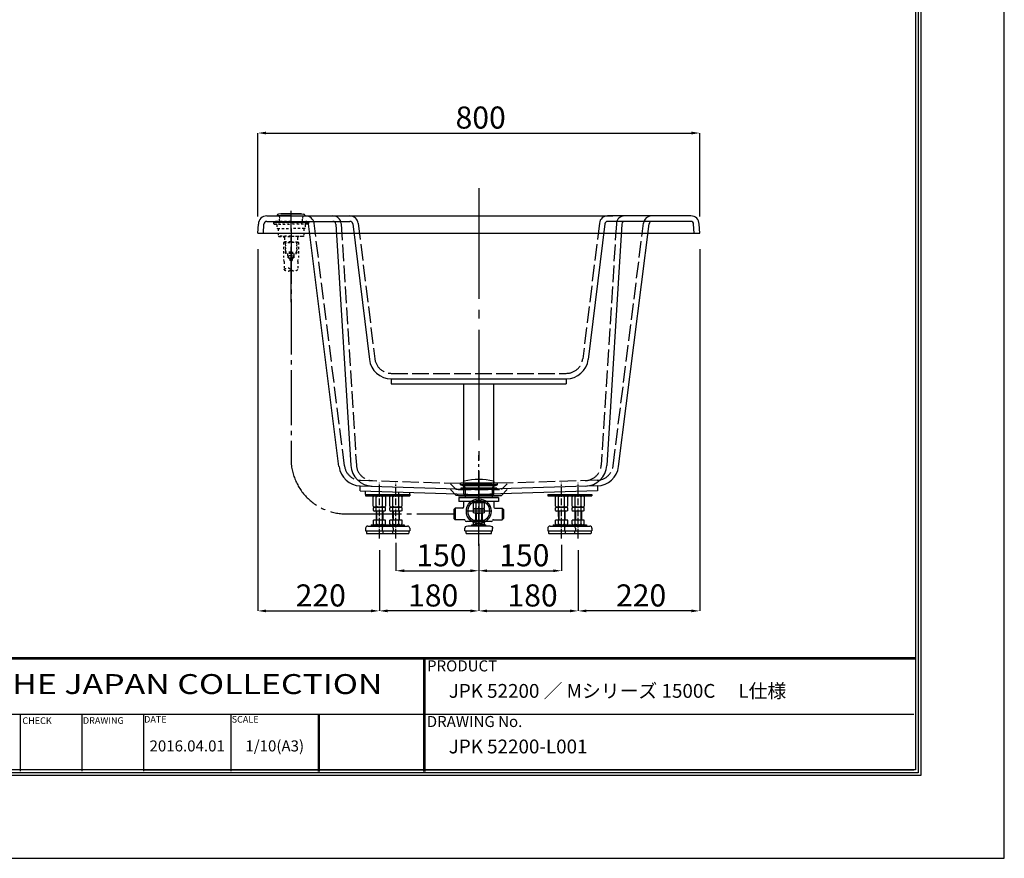
# Model space of a CAD drawing. Extents: x 0 to 4200, y 0 to 3036.
# Drawn here: x 2417 to 4200, y 0 to 1518 of the extents above; entities that cross this region are included whole.
import ezdxf
from ezdxf.enums import TextEntityAlignment as Align

# ---------------------------------------------------------------- set-up
doc = ezdxf.new("R2010")
doc.units = 0
doc.header["$MEASUREMENT"] = 0
for name, pattern in [('CENTER', [2, 1.25, -0.25, 0.25, -0.25]), ('DASHDOT', [25.6, 20, -2, 1.6, -2]), ('DASHED', [3.8, 3, -0.8]), ('DOT', [2, 1, -1])]:
    doc.linetypes.add(name, pattern=pattern)
doc.layers.get('0').update_dxf_attribs({"linetype": 'CONTINUOUS'})
doc.layers.get('Defpoints').update_dxf_attribs({"linetype": 'CONTINUOUS'})
for name, color, linetype in [('BODY', 7, 'CONTINUOUS'), ('BODY_CO_B', 2, 'CONTINUOUS'), ('POP', 2, 'CONTINUOUS'), ('SUNPO', 1, 'CONTINUOUS'), ('WAKU', 47, 'CONTINUOUS'), ('WAKUMOJI', 7, 'CONTINUOUS')]:
    doc.layers.add(name, color=color, linetype=linetype)
doc.styles.add('EXCADSTD', font='isocp.shx', dxfattribs={"bigfont": 'bigfont.shx'})
doc.styles.add('EXCADSTD-arial', font='arial.ttf')
doc.styles.add('WAKU', font='txt')
doc.styles.add('WAKU-arial', font='arial.ttf')

msp = doc.modelspace()

# ---------------------------------------------------------------- linework, layer by layer
at = {"color": 1, "linetype": 'DASHDOT', "ltscale": 3}
msp.add_line((3248.4, 565.8), (3248.4, 729.8), dxfattribs=at)
at = {"ltscale": 10}
for p, q in [((3238.4, 643.8), (3258.4, 643.8)), ((3238.4, 643.8), (3258.4, 643.8)), ((3238.4, 643.8), (3238.4, 633.5)), ((3242.9, 643.8), (3242.9, 633.5)), ((3253.9, 643.8), (3253.9, 633.5)), ((3258.4, 643.8), (3258.4, 633.5)), ((3238.4, 632.8), (3258.4, 632.8)), ((3238.4, 632.8), (3258.4, 632.8)), ((3238.4, 632.8), (3238.4, 625.5)), ((3256.2, 632.8), (3240.7, 632.8)), ((3256.2, 624.8), (3240.7, 624.8)), ((3242.4, 624.8), (3242.4, 611.8)), ((3242.9, 632.8), (3242.9, 625.5)), ((3243.4, 624.8), (3243.4, 611.8)), ((3253.4, 624.8), (3253.4, 611.8)), ((3253.9, 632.8), (3253.9, 625.5)), ((3254.4, 624.8), (3254.4, 611.8)), ((3258.4, 632.8), (3258.4, 625.5)), ((3238.4, 611.8), (3258.4, 611.8)), ((3238.4, 611.8), (3258.4, 611.8)), ((3238.4, 611.8), (3238.4, 604.5)), ((3242.9, 611.8), (3242.9, 604.5)), ((3253.9, 611.8), (3253.9, 604.5)), ((3258.4, 611.8), (3258.4, 604.5)), ((3223.4, 592.8), (3223.4, 596.8)), ((3223.4, 592.8), (3273.4, 592.8)), ((3225.4, 587.8), (3225.4, 592.8)), ((3228.4, 601.8), (3268.4, 601.8)), ((3235.9, 603.8), (3260.9, 603.8)), ((3235.9, 601.8), (3235.9, 603.8)), ((3260.9, 601.8), (3260.9, 603.8)), ((3271.4, 587.8), (3271.4, 592.8)), ((3273.4, 592.8), (3273.4, 596.8)), ((3225.4, 587.8), (3271.4, 587.8))]:
    msp.add_line(p, q, dxfattribs=at)
at = {"ltscale": 10, "extrusion": (0, 0, -1)}
for centre, major_axis, start_param, end_param in [((3240.7, 636.8), (-2.8, 2.8), 3.323753, 4.530229), ((3240.7, 628.8), (-2.8, 2.8), 3.323753, 4.530229), ((3256.2, 636.8), (-2.8, 2.8), 3.323753, 4.530229), ((3256.2, 628.8), (-2.8, 2.8), 3.323753, 4.530229), ((3228.4, 596.8), (-3.54, 3.54), 5.497787, 7.068583), ((3240.7, 607.8), (2.8, 2.8), 1.752956, 2.959433), ((3256.2, 607.8), (2.8, 2.8), 1.752956, 2.959433), ((3268.4, 596.8), (-3.54, 3.54), 0.785398, 2.356194)]:
    msp.add_ellipse(centre, major_axis=major_axis, ratio=1, start_param=start_param, end_param=end_param, dxfattribs=at)
at = {"ltscale": 10}
for centre, major_axis, start_param, end_param in [((3248.4, 654.7), (-15.5, 15.5), 2.103017, 2.609372), ((3248.4, 646.7), (-15.5, 15.5), 2.103017, 2.609372), ((3248.4, 625.7), (15.5, 15.5), 3.673813, 4.180168)]:
    msp.add_ellipse(centre, major_axis=major_axis, ratio=1, start_param=start_param, end_param=end_param, dxfattribs=at)
at = {"layer": 'BODY', "color": 1, "linetype": 'DASHDOT', "ltscale": 10}
msp.add_line((3248.4, 1212.8), (3248.4, 602.8), dxfattribs=at)
at = {"layer": 'BODY', "linetype": 'Continuous', "ltscale": 10}
for p, q in [((2864.4, 1162.8), (3015.2, 1162.8)), ((3005.7, 1162.8), (3491.2, 1162.8)), ((3632.4, 1162.8), (3481.7, 1162.8)), ((2848.4, 1131.8), (2849.4, 1147.8)), ((2858.4, 1131.8), (2859.4, 1147.8)), ((2864.4, 1152.8), (3015.2, 1152.8)), ((3632.4, 1152.8), (3481.7, 1152.8)), ((3638.4, 1131.8), (3637.4, 1147.8)), ((3648.4, 1131.8), (3647.4, 1147.8)), ((2848.4, 1131.8), (3648.4, 1131.8)), ((3090, 867.8, 0), (3406.9, 867.8, 0))]:
    msp.add_line(p, q, dxfattribs=at)
at = {"layer": 'BODY', "ltscale": 10}
for p, q in [((2995.3, 709.2), (2940.2, 1148.4)), ((2989.3, 1148.1), (3016.7, 711.1)), ((3020.1, 1148.4), (3050.3, 902.9)), ((3476.7, 1148.4), (3446.6, 902.9)), ((3507.5, 1148.1), (3480.1, 711.1)), ((3501.5, 709.2), (3556.7, 1148.4)), ((3033.8, 674.2), (3248.1, 667.8)), ((3463.1, 674.2), (3248.7, 667.8))]:
    msp.add_line(p, q, dxfattribs=at)
at = {"layer": 'BODY', "linetype": 'DASHED', "ltscale": 10}
for p, q in [((3005.2, 710.5), (2950.1, 1149.7)), ((2999.3, 1148.7), (3026.7, 711.7)), ((3030, 1149.6), (3060.2, 904.1)), ((3466.8, 1149.6), (3436.7, 904.1)), ((3497.5, 1148.7), (3470.1, 711.7)), ((3491.6, 710.5), (3546.8, 1149.7)), ((3090, 877.8), (3406.9, 877.8, 0)), ((3034.1, 684.2), (3248.4, 677.8)), ((3462.8, 684.2), (3248.4, 677.8))]:
    msp.add_line(p, q, dxfattribs=at)
at = {"layer": 'BODY', "color": 2}
for p, q in [((3220.9, 858.8), (3220.9, 658.8)), ((3275.9, 658.8), (3275.9, 858.8)), ((3220.9, 658.8), (3275.9, 658.8))]:
    msp.add_line(p, q, dxfattribs=at)
at = {"layer": 'BODY', "linetype": 'Continuous', "ltscale": 10}
for centre, radius, start, end in [((2864.4, 1147.8), 15, 90, 180), ((3632.4, 1147.8), 15, 0, 90), ((2864.4, 1147.8), 5, 90, 180), ((3632.4, 1147.8), 5, 0, 90)]:
    msp.add_arc(centre, radius, start, end, dxfattribs=at)
at = {"layer": 'BODY', "ltscale": 10}
for centre, radius, start, end in [((2935.2, 1147.8), 15, 7.1575, 90), ((2984.3, 1147.8), 15, 3.5883, 90), ((3015.2, 1147.8), 15, 7.0013, 90), ((3481.7, 1147.8), 15, 90, 172.9987), ((3512.5, 1147.8), 15, 90, 176.4117), ((3561.7, 1147.8), 15, 90, 172.8425), ((2935.2, 1147.8), 5, 7.1575, 90), ((2984.3, 1147.8), 5, 3.5883, 90), ((3015.2, 1147.8), 5, 7.0013, 90), ((3481.7, 1147.8), 5, 90, 172.9987), ((3512.5, 1147.8), 5, 90, 176.4117), ((3561.7, 1147.8), 5, 90, 172.8425), ((3090, 907.8, 0), 40, 187.0013, 270), ((3406.9, 907.8, 0), 40, 270, 352.9987), ((3035, 714.2), 40, 187.1575, 268.2816), ((3056.7, 713.6), 40, 183.5883, 268.2816), ((3440.2, 713.6), 40, 271.7184, 356.4117), ((3461.9, 714.2), 40, 271.7184, 352.8425)]:
    msp.add_arc(centre, radius, start, end, dxfattribs=at)
at = {"layer": 'BODY', "linetype": 'DASHED', "ltscale": 10}
for centre, start, end in [((3090, 907.8, 0), 187.0013, 270), ((3406.9, 907.8, 0), 270, 352.9987), ((3035, 714.2), 187.1575, 268.2816), ((3056.7, 713.6), 183.5883, 268.2816), ((3440.2, 713.6), 271.7184, 356.4117), ((3461.9, 714.2), 271.7184, 352.8425)]:
    msp.add_arc(centre, 30, start, end, dxfattribs=at)
at = {"layer": 'BODY_CO_B', "ltscale": 5}
for p, q in [((3090, 867.8, 0), (3090, 858.8, 0)), ((3406.9, 867.8, 0), (3406.9, 858.8, 0)), ((3033.8, 665.2), (3033.8, 674.2)), ((3043.4, 658.8), (3043.4, 664.9)), ((3103.4, 658.8), (3103.4, 663.1)), ((3123.4, 658.8), (3123.4, 662.5)), ((3463.1, 674.2), (3463.1, 665.2))]:
    msp.add_line(p, q, dxfattribs=at)
at = {"layer": 'BODY_CO_B', "linetype": 'Continuous', "ltscale": 10}
msp.add_line((3090, 858.8, 0), (3406.9, 858.8, 0), dxfattribs=at)
at = {"layer": 'BODY_CO_B', "color": 1, "linetype": 'CENTER', "ltscale": 10}
for p, q in [((3068.4, 579), (3068.4, 679.6)), ((3098.4, 579), (3098.4, 679.6)), ((3398.4, 579), (3398.4, 679.6)), ((3428.4, 579), (3428.4, 679.6))]:
    msp.add_line(p, q, dxfattribs=at)
at = {"layer": 'BODY_CO_B', "ltscale": 10}
for p, q in [((3033.8, 665.2), (3247.9, 658.8)), ((3463.1, 665.2), (3249, 658.8))]:
    msp.add_line(p, q, dxfattribs=at)
at = {"layer": 'BODY_CO_B', "linetype": 'ByBlock'}
for p, q in [((3043.4, 658.8), (3043.4, 655.8)), ((3043.4, 658.8), (3093.4, 658.8)), ((3043.4, 655.8), (3093.4, 655.8)), ((3057.4, 637.2), (3057.4, 655.8)), ((3076.6, 655.8), (3060.1, 655.8)), ((3062.9, 637.2), (3062.9, 655.8)), ((3073.4, 658.8), (3073.4, 655.8)), ((3073.4, 658.8), (3123.4, 658.8)), ((3073.4, 655.8), (3123.4, 655.8)), ((3073.8, 637.2), (3073.8, 655.8)), ((3079.3, 655.8), (3079.3, 637.2)), ((3087.4, 637.2), (3087.4, 655.8)), ((3106.6, 655.8), (3090.1, 655.8)), ((3092.9, 637.2), (3092.9, 655.8)), ((3093.4, 658.8), (3093.4, 655.8)), ((3103.8, 637.2), (3103.8, 655.8)), ((3109.3, 655.8), (3109.3, 637.2)), ((3123.4, 658.8), (3123.4, 655.8)), ((3373.4, 658.8), (3373.4, 655.8)), ((3373.4, 658.8), (3423.4, 658.8)), ((3373.4, 655.8), (3423.4, 655.8)), ((3387.4, 637.2), (3387.4, 655.8)), ((3406.6, 655.8), (3390.1, 655.8)), ((3392.9, 637.2), (3392.9, 655.8)), ((3403.4, 658.8), (3403.4, 655.8)), ((3403.4, 658.8), (3453.4, 658.8)), ((3403.4, 655.8), (3453.4, 655.8)), ((3403.8, 637.2), (3403.8, 655.8)), ((3409.3, 655.8), (3409.3, 637.2)), ((3417.4, 637.2), (3417.4, 655.8)), ((3436.6, 655.8), (3420.1, 655.8)), ((3422.9, 637.2), (3422.9, 655.8)), ((3423.4, 658.8), (3423.4, 655.8)), ((3433.8, 637.2), (3433.8, 655.8)), ((3439.3, 655.8), (3439.3, 637.2)), ((3453.4, 658.8), (3453.4, 655.8)), ((3079.4, 611.8), (3057.5, 611.8)), ((3057.5, 605.4), (3057.5, 611.8)), ((3063, 605.4), (3063, 611.8)), ((3073.9, 605.4), (3073.9, 611.8)), ((3079.4, 605.4), (3079.4, 611.8)), ((3109.4, 611.8), (3087.5, 611.8)), ((3087.5, 605.4), (3087.5, 611.8)), ((3093, 605.4), (3093, 611.8)), ((3103.9, 605.4), (3103.9, 611.8)), ((3109.4, 605.4), (3109.4, 611.8)), ((3409.4, 611.8), (3387.5, 611.8)), ((3387.5, 605.4), (3387.5, 611.8)), ((3393, 605.4), (3393, 611.8)), ((3403.9, 605.4), (3403.9, 611.8)), ((3409.4, 605.4), (3409.4, 611.8)), ((3439.4, 611.8), (3417.5, 611.8)), ((3417.5, 605.4), (3417.5, 611.8)), ((3423, 605.4), (3423, 611.8)), ((3433.9, 605.4), (3433.9, 611.8)), ((3439.4, 605.4), (3439.4, 611.8)), ((3043.4, 597.3), (3043.4, 592.8)), ((3043.4, 592.8), (3093.4, 592.8)), ((3044.9, 592.8), (3044.9, 588.8)), ((3047.4, 601.3), (3089.4, 601.3)), ((3053.4, 603.8), (3083.4, 603.8)), ((3053.4, 603.8), (3053.4, 601.3)), ((3073.4, 597.3), (3073.4, 592.8)), ((3073.4, 592.8), (3123.4, 592.8)), ((3074.9, 592.8), (3074.9, 588.8)), ((3077.4, 601.3), (3119.4, 601.3)), ((3083.4, 603.8), (3113.4, 603.8)), ((3083.4, 603.8), (3083.4, 601.3)), ((3083.4, 603.8), (3083.4, 601.3)), ((3091.9, 592.8), (3091.9, 588.8)), ((3093.4, 597.3), (3093.4, 592.8)), ((3113.4, 603.8), (3113.4, 601.3)), ((3121.9, 592.8), (3121.9, 588.8)), ((3123.4, 597.3), (3123.4, 592.8)), ((3373.4, 597.3), (3373.4, 592.8)), ((3373.4, 592.8), (3423.4, 592.8)), ((3374.9, 592.8), (3374.9, 588.8)), ((3377.4, 601.3), (3419.4, 601.3)), ((3383.4, 603.8), (3413.4, 603.8)), ((3383.4, 603.8), (3383.4, 601.3)), ((3403.4, 597.3), (3403.4, 592.8)), ((3403.4, 592.8), (3453.4, 592.8)), ((3404.9, 592.8), (3404.9, 588.8)), ((3407.4, 601.3), (3449.4, 601.3)), ((3413.4, 603.8), (3443.4, 603.8)), ((3413.4, 603.8), (3413.4, 601.3)), ((3413.4, 603.8), (3413.4, 601.3)), ((3421.9, 592.8), (3421.9, 588.8)), ((3423.4, 597.3), (3423.4, 592.8)), ((3443.4, 603.8), (3443.4, 601.3)), ((3451.9, 592.8), (3451.9, 588.8)), ((3453.4, 597.3), (3453.4, 592.8)), ((3045.9, 587.8), (3090.9, 587.8)), ((3075.9, 587.8), (3120.9, 587.8)), ((3375.9, 587.8), (3420.9, 587.8)), ((3405.9, 587.8), (3450.9, 587.8))]:
    msp.add_line(p, q, dxfattribs=at)
at = {"layer": 'BODY_CO_B'}
for p, q in [((3057.5, 634.5), (3059.4, 635.6)), ((3057.5, 629.7), (3057.5, 634.5)), ((3057.5, 629.7), (3059.4, 628.6)), ((3077.4, 635.6), (3059.4, 635.6)), ((3077.4, 628.6), (3059.4, 628.6)), ((3062.9, 629.7), (3062.9, 634.5)), ((3073.9, 629.7), (3073.9, 634.5)), ((3079.4, 634.5), (3077.4, 635.6)), ((3079.4, 629.7), (3077.4, 628.6)), ((3079.4, 629.7), (3079.4, 634.5)), ((3087.5, 634.5), (3089.4, 635.6)), ((3087.5, 629.7), (3087.5, 634.5)), ((3087.5, 629.7), (3089.4, 628.6)), ((3107.4, 635.6), (3089.4, 635.6)), ((3107.4, 628.6), (3089.4, 628.6)), ((3092.9, 629.7), (3092.9, 634.5)), ((3103.9, 629.7), (3103.9, 634.5)), ((3109.4, 634.5), (3107.4, 635.6)), ((3109.4, 629.7), (3107.4, 628.6)), ((3109.4, 629.7), (3109.4, 634.5)), ((3387.5, 634.5), (3389.4, 635.6)), ((3387.5, 629.7), (3387.5, 634.5)), ((3387.5, 629.7), (3389.4, 628.6)), ((3407.4, 635.6), (3389.4, 635.6)), ((3407.4, 628.6), (3389.4, 628.6)), ((3392.9, 629.7), (3392.9, 634.5)), ((3403.9, 629.7), (3403.9, 634.5)), ((3409.4, 634.5), (3407.4, 635.6)), ((3409.4, 629.7), (3407.4, 628.6)), ((3409.4, 629.7), (3409.4, 634.5)), ((3417.5, 634.5), (3419.4, 635.6)), ((3417.5, 629.7), (3417.5, 634.5)), ((3417.5, 629.7), (3419.4, 628.6)), ((3437.4, 635.6), (3419.4, 635.6)), ((3437.4, 628.6), (3419.4, 628.6)), ((3422.9, 629.7), (3422.9, 634.5)), ((3433.9, 629.7), (3433.9, 634.5)), ((3439.4, 634.5), (3437.4, 635.6)), ((3439.4, 629.7), (3437.4, 628.6)), ((3439.4, 629.7), (3439.4, 634.5))]:
    msp.add_line(p, q, dxfattribs=at)
at = {"layer": 'BODY_CO_B', "linetype": 'Continuous'}
for p, q in [((3060.1, 635.6), (3076.6, 635.6)), ((3090.1, 635.6), (3106.6, 635.6)), ((3390.1, 635.6), (3406.6, 635.6)), ((3420.1, 635.6), (3436.6, 635.6))]:
    msp.add_line(p, q, dxfattribs=at)
at = {"layer": 'BODY_CO_B', "linetype": 'DASHED', "ltscale": 0.05}
for p, q in [((3062.4, 628.6), (3062.5, 611.8)), ((3063.4, 628.6), (3063.5, 611.8)), ((3073.4, 628.6), (3073.5, 611.8)), ((3074.4, 628.6), (3074.5, 611.8)), ((3092.4, 628.6), (3092.5, 611.8)), ((3093.4, 628.6), (3093.5, 611.8)), ((3103.4, 628.6), (3103.5, 611.8)), ((3104.4, 628.6), (3104.5, 611.8)), ((3392.4, 628.6), (3392.5, 611.8)), ((3393.4, 628.6), (3393.5, 611.8)), ((3403.4, 628.6), (3403.5, 611.8)), ((3404.4, 628.6), (3404.5, 611.8)), ((3422.4, 628.6), (3422.5, 611.8)), ((3423.4, 628.6), (3423.5, 611.8)), ((3433.4, 628.6), (3433.5, 611.8)), ((3434.4, 628.6), (3434.5, 611.8))]:
    msp.add_line(p, q, dxfattribs=at)
at = {"layer": 'BODY_CO_B', "linetype": 'ByBlock'}
for centre, radius, start, end in [((3054.6, 653), 2.9, 13.4719, 75.5755), ((3060.1, 652.6), 3.17, 30, 150), ((3068.4, 645.6), 10.2, 57.686, 122.314), ((3076.6, 652.6), 3.17, 30, 150), ((3082.1, 653), 2.9, 104.4245, 166.5281), ((3084.6, 653), 2.9, 13.4719, 75.5755), ((3090.1, 652.6), 3.17, 30, 150), ((3098.4, 645.6), 10.2, 57.686, 122.314), ((3106.6, 652.6), 3.17, 30, 150), ((3112.1, 653), 2.9, 104.4245, 166.5281), ((3384.6, 653), 2.9, 13.4719, 75.5755), ((3390.1, 652.6), 3.17, 30, 150), ((3398.4, 645.6), 10.2, 57.686, 122.314), ((3406.6, 652.6), 3.17, 30, 150), ((3412.1, 653), 2.9, 104.4245, 166.5281), ((3414.6, 653), 2.9, 13.4719, 75.5755), ((3420.1, 652.6), 3.17, 30, 150), ((3428.4, 645.6), 10.2, 57.686, 122.314), ((3436.6, 652.6), 3.17, 30, 150), ((3442.1, 653), 2.9, 104.4245, 166.5281), ((3060.1, 638.8), 3.17, 210, 330), ((3068.4, 645.8), 10.2, 237.686, 302.314), ((3076.6, 638.8), 3.17, 210, 330), ((3090.1, 638.8), 3.17, 210, 330), ((3098.4, 645.8), 10.2, 237.686, 302.314), ((3106.6, 638.8), 3.17, 210, 330), ((3390.1, 638.8), 3.17, 210, 330), ((3398.4, 645.8), 10.2, 237.686, 302.314), ((3406.6, 638.8), 3.17, 210, 330), ((3420.1, 638.8), 3.17, 210, 330), ((3428.4, 645.8), 10.2, 237.686, 302.314), ((3436.6, 638.8), 3.17, 210, 330), ((3047.4, 597.3), 4, 90, 180), ((3045.9, 588.8), 1, 180, 270), ((3060.2, 607), 3.17, 210, 330), ((3068.4, 614), 10.2, 237.686, 302.314), ((3077.4, 597.3), 4, 90, 180), ((3076.6, 607), 3.17, 210, 330), ((3075.9, 588.8), 1, 180, 270), ((3090.2, 607), 3.17, 210, 330), ((3089.4, 597.3), 4, 0, 90), ((3090.9, 588.8), 1, 270, 0), ((3098.4, 614), 10.2, 237.686, 302.314), ((3106.6, 607), 3.17, 210, 330), ((3119.4, 597.3), 4, 0, 90), ((3120.9, 588.8), 1, 270, 0), ((3377.4, 597.3), 4, 90, 180), ((3375.9, 588.8), 1, 180, 270), ((3390.2, 607), 3.17, 210, 330), ((3398.4, 614), 10.2, 237.686, 302.314), ((3407.4, 597.3), 4, 90, 180), ((3406.6, 607), 3.17, 210, 330), ((3405.9, 588.8), 1, 180, 270), ((3420.2, 607), 3.17, 210, 330), ((3419.4, 597.3), 4, 0, 90), ((3420.9, 588.8), 1, 270, 0), ((3428.4, 614), 10.2, 237.686, 302.314), ((3436.6, 607), 3.17, 210, 330), ((3449.4, 597.3), 4, 0, 90), ((3450.9, 588.8), 1, 270, 0)]:
    msp.add_arc(centre, radius, start, end, dxfattribs=at)
at = {"layer": 'BODY_CO_B'}
for centre, radius, start, end in [((3060.2, 630.4), 4.86, 55.6159, 124.3841), ((3060.2, 633.7), 4.86, 235.6159, 304.3841), ((3068.4, 617.2), 18.2, 72.4121, 107.5879), ((3068.4, 647), 18.2, 252.4121, 287.5879), ((3076.7, 630.4), 4.86, 55.6159, 124.3841), ((3076.7, 633.7), 4.86, 235.6159, 304.3841), ((3090.2, 630.4), 4.86, 55.6159, 124.3841), ((3090.2, 633.7), 4.86, 235.6159, 304.3841), ((3098.4, 617.2), 18.2, 72.4121, 107.5879), ((3098.4, 647), 18.2, 252.4121, 287.5879), ((3106.7, 630.4), 4.86, 55.6159, 124.3841), ((3106.7, 633.7), 4.86, 235.6159, 304.3841), ((3390.2, 630.4), 4.86, 55.6159, 124.3841), ((3390.2, 633.7), 4.86, 235.6159, 304.3841), ((3398.4, 617.2), 18.2, 72.4121, 107.5879), ((3398.4, 647), 18.2, 252.4121, 287.5879), ((3406.7, 630.4), 4.86, 55.6159, 124.3841), ((3406.7, 633.7), 4.86, 235.6159, 304.3841), ((3420.2, 630.4), 4.86, 55.6159, 124.3841), ((3420.2, 633.7), 4.86, 235.6159, 304.3841), ((3428.4, 617.2), 18.2, 72.4121, 107.5879), ((3428.4, 647), 18.2, 252.4121, 287.5879), ((3436.7, 630.4), 4.86, 55.6159, 124.3841), ((3436.7, 633.7), 4.86, 235.6159, 304.3841)]:
    msp.add_arc(centre, radius, start, end, dxfattribs=at)
at = {"layer": 'Defpoints'}
for p, q in [((4200, 0), (4200, 2970)), ((0, 0), (4200, 0))]:
    msp.add_line(p, q, dxfattribs=at)
at = {"layer": 'POP', "ltscale": 5}
for p, q in [((2883.4, 1162.8), (2883.4, 1163.6)), ((2908.4, 1162.8), (2883.4, 1162.8)), ((2889.7, 1166.8), (2885.6, 1166.1)), ((2889.7, 1166.8), (2908.4, 1166.8)), ((2908.4, 1166.8), (2889.7, 1166.8)), ((2908.4, 1166.8), (2889.9, 1166.8)), ((2908.4, 1166.8), (2927.1, 1166.8)), ((2927.1, 1166.8), (2908.4, 1166.8)), ((2908.4, 1166.8), (2927, 1166.8)), ((2908.4, 1162.8), (2933.4, 1162.8)), ((2927.1, 1166.8), (2931.2, 1166.1)), ((2933.4, 1162.8), (2933.4, 1163.6))]:
    msp.add_line(p, q, dxfattribs=at)
at = {"layer": 'POP', "linetype": 'DASHED', "ltscale": 4}
for p, q in [((2886.9, 1162.8), (2887.5, 1157.8)), ((2929.9, 1162.8), (2929.4, 1157.8))]:
    msp.add_line(p, q, dxfattribs=at)
at = {"layer": 'POP', "linetype": 'DASHDOT', "ltscale": 5}
for p, q in [((2908.4, 1006.8), (2908.4, 1171.8)), ((2908.4, 1139.8), (2908.4, 723.4)), ((3008.4, 623.4), (3205.9, 623.3))]:
    msp.add_line(p, q, dxfattribs=at)
at = {"layer": 'POP', "linetype": 'DOT', "ltscale": 4}
for p, q in [((2908.4, 1152.8), (2876.4, 1152.8)), ((2876.4, 1152.8), (2876.4, 1150.8)), ((2908.4, 1150.8), (2876.4, 1150.8)), ((2876.4, 1150.8), (2908.4, 1150.8)), ((2876.9, 1150.8), (2876.9, 1148.8)), ((2877.9, 1147.8), (2876.9, 1148.8)), ((2877.9, 1147.8), (2908.4, 1147.8)), ((2880.9, 1150.8), (2879.2, 1150.8)), ((2882.9, 1146.8), (2882.9, 1140.8)), ((2887.5, 1152.8), (2887.5, 1157.9)), ((2908.4, 1152.8), (2940.4, 1152.8)), ((2940.4, 1150.8), (2908.4, 1150.8)), ((2908.4, 1150.8), (2940.4, 1150.8)), ((2938.9, 1147.8), (2908.4, 1147.8)), ((2929.4, 1152.8), (2929.4, 1157.9)), ((2933.9, 1146.8), (2933.9, 1140.8)), ((2935.9, 1150.8), (2937.7, 1150.8)), ((2938.9, 1147.8), (2939.9, 1148.8)), ((2939.9, 1150.8), (2939.9, 1148.8)), ((2940.4, 1152.8), (2940.4, 1150.8)), ((2882.9, 1140.8), (2883.9, 1139.8)), ((2883.9, 1139.8), (2908.4, 1139.8)), ((2885.4, 1139.8), (2885.4, 1126.3)), ((2908.4, 1126.3), (2885.4, 1126.3)), ((2885.4, 1126.3), (2886.4, 1125.3)), ((2886.4, 1125.3), (2908.4, 1125.3)), ((2896.4, 1123.3), (2896.4, 1115.8)), ((2932.9, 1139.8), (2908.4, 1139.8)), ((2908.4, 1126.3), (2931.4, 1126.3)), ((2930.4, 1125.3), (2908.4, 1125.3)), ((2920.4, 1123.3), (2920.4, 1115.8)), ((2931.4, 1126.3), (2930.4, 1125.3)), ((2931.4, 1139.8), (2931.4, 1126.3)), ((2933.9, 1140.8), (2932.9, 1139.8)), ((2894.9, 1114.8), (2908.4, 1114.8)), ((2894.9, 1114.8), (2894.9, 1087.7)), ((2908.4, 1115.8), (2895.4, 1115.8)), ((2895.4, 1115.8), (2895.4, 1114.8)), ((2897.9, 1112.3), (2898.4, 1107.3)), ((2897.9, 1107.3), (2897.9, 1107.3)), ((2897.9, 1107.3), (2898.4, 1102.3)), ((2898.4, 1114.8), (2898.4, 1112.3)), ((2898.4, 1107.3), (2898.4, 1107.3)), ((2908.4, 1115.8), (2921.4, 1115.8)), ((2921.9, 1114.8), (2908.4, 1114.8)), ((2918.4, 1114.8), (2918.4, 1112.3)), ((2918.9, 1112.3), (2918.4, 1107.3)), ((2918.9, 1107.3), (2918.4, 1102.3)), ((2918.4, 1107.3), (2918.4, 1107.3)), ((2918.9, 1107.3), (2918.9, 1107.3)), ((2921.4, 1115.8), (2921.4, 1114.8)), ((2921.9, 1114.8), (2921.9, 1087.7)), ((2895.9, 1080.1), (2894.9, 1087.7)), ((2897.9, 1102.3), (2898.4, 1097.3)), ((2908.4, 1097.3), (2897.9, 1097.3)), ((2897.9, 1097.3), (2898.4, 1094.8)), ((2898.4, 1097.3), (2898.4, 1097.3)), ((2908.4, 1094.8), (2898.4, 1094.8)), ((2902.4, 1090.7), (2902.4, 1094.8)), ((2908.4, 1090.7), (2902.4, 1090.7)), ((2908.4, 1090.7), (2903.4, 1090.7)), ((2903.4, 1087), (2903.4, 1090.7)), ((2903.4, 1090.7), (2903.4, 1087)), ((2903.4, 1087), (2903.4, 1090.7)), ((2903.4, 1090.7), (2903.4, 1087)), ((2908.4, 1097.3), (2918.9, 1097.3)), ((2908.4, 1094.8), (2918.4, 1094.8)), ((2908.4, 1090.7), (2914.4, 1090.7)), ((2908.4, 1090.7), (2913.4, 1090.7)), ((2913.4, 1090.7), (2913.4, 1087)), ((2913.4, 1087), (2913.4, 1090.7)), ((2913.4, 1090.7), (2913.4, 1087)), ((2913.4, 1087), (2913.4, 1090.7)), ((2914.4, 1090.7), (2914.4, 1094.8)), ((2918.9, 1102.3), (2918.4, 1097.3)), ((2918.9, 1097.3), (2918.4, 1094.8)), ((2918.4, 1097.3), (2918.4, 1097.3)), ((2920.9, 1080.1), (2921.9, 1087.7)), ((2895.9, 1080.1), (2895.9, 1065.8)), ((2903.4, 1087), (2903.7, 1086.7)), ((2903.4, 1087), (2903.7, 1086.7)), ((2903.7, 1086.7), (2908.4, 1086.7)), ((2903.7, 1086.7), (2908.4, 1086.7)), ((2905.7, 1086.7), (2905.7, 1085.2)), ((2905.7, 1086.7), (2905.7, 1085.2)), ((2908.4, 1082.4), (2906.3, 1082.4)), ((2908.4, 1082.4), (2906.3, 1082.4)), ((2906.3, 1082.4), (2906.3, 1081.9)), ((2906.3, 1082.4), (2906.3, 1081.9)), ((2908.4, 1081.9), (2906.3, 1081.9)), ((2908.4, 1081.9), (2906.3, 1081.9)), ((2906.4, 1084.2), (2906.4, 1082.4)), ((2906.4, 1084.2), (2906.4, 1082.4)), ((2908.4, 1084.2), (2906.7, 1084.2)), ((2908.4, 1084.2), (2906.7, 1084.2)), ((2913.1, 1086.7), (2908.4, 1086.7)), ((2913.1, 1086.7), (2908.4, 1086.7)), ((2908.4, 1084.2), (2910.2, 1084.2)), ((2908.4, 1084.2), (2910.2, 1084.2)), ((2908.4, 1082.4), (2910.5, 1082.4)), ((2908.4, 1082.4), (2910.5, 1082.4)), ((2908.4, 1081.9), (2910.5, 1081.9)), ((2908.4, 1081.9), (2910.5, 1081.9)), ((2910.4, 1084.2), (2910.4, 1082.4)), ((2910.4, 1084.2), (2910.4, 1082.4)), ((2910.5, 1082.4), (2910.5, 1081.9)), ((2910.5, 1082.4), (2910.5, 1081.9)), ((2911.2, 1086.7), (2911.2, 1085.2)), ((2911.2, 1086.7), (2911.2, 1085.2)), ((2913.4, 1087), (2913.1, 1086.7)), ((2913.4, 1087), (2913.1, 1086.7)), ((2920.9, 1080.1), (2920.9, 1065.8))]:
    msp.add_line(p, q, dxfattribs=at)
at = {"layer": 'POP', "linetype": 'DASHED', "ltscale": 8}
for p, q in [((3207.6, 667.8), (3197.2, 677.8)), ((3207.6, 667.8), (3197.2, 677.8)), ((3289.3, 667.8), (3299.7, 677.8)), ((3289.3, 667.8), (3299.7, 677.8)), ((3207.6, 656.8), (3197.2, 667.8)), ((3207.6, 656.8), (3197.2, 667.8)), ((3210.9, 667.8), (3207.6, 667.8)), ((3210.9, 667.8), (3207.6, 667.8)), ((3210.9, 667.8), (3285.9, 667.8)), ((3210.9, 667.8), (3285.9, 667.8)), ((3289.3, 656.8), (3299.7, 667.8)), ((3289.3, 656.8), (3299.7, 667.8)), ((3210.9, 656.8), (3207.6, 656.8)), ((3210.9, 656.8), (3207.6, 656.8)), ((3285.9, 656.8), (3289.3, 656.8)), ((3285.9, 656.8), (3289.3, 656.8))]:
    msp.add_line(p, q, dxfattribs=at)
at = {"layer": 'POP', "color": 2, "linetype": 'ByBlock', "ltscale": 5}
for p, q in [((3280.9, 678.8), (3215.9, 678.8)), ((3219.4, 674.3), (3215.4, 675.9)), ((3281.2, 675.8), (3215.6, 675.8)), ((3280.9, 669.8), (3215.9, 669.8)), ((3280.9, 667.8), (3215.9, 667.8)), ((3280.9, 667.8), (3215.9, 667.8)), ((3277.4, 674.3), (3219.4, 674.3)), ((3277.4, 674.3), (3281.5, 675.9)), ((3284.4, 652.8), (3212.4, 652.8)), ((3212.4, 652.8), (3212.4, 645.8)), ((3284.4, 645.8), (3212.4, 645.8)), ((3284.4, 652.8), (3284.4, 645.8)), ((3205.9, 633.8), (3203.4, 631.3)), ((3203.4, 631.3), (3203.4, 615.3)), ((3219.4, 633.8), (3205.9, 633.8)), ((3205.9, 633.8), (3205.9, 612.8)), ((3269.9, 628.3), (3227, 628.3)), ((3277.4, 633.8), (3290.9, 633.8)), ((3290.9, 633.8), (3293.4, 631.3)), ((3290.9, 633.8), (3290.9, 612.8)), ((3293.4, 631.3), (3293.4, 615.3)), ((3205.9, 612.8), (3203.4, 615.3)), ((3222.1, 612.8), (3205.9, 612.8)), ((3270.9, 609.8), (3225.9, 609.8)), ((3274.8, 612.8), (3290.9, 612.8)), ((3290.9, 612.8), (3293.4, 615.3))]:
    msp.add_line(p, q, dxfattribs=at)
at = {"layer": 'POP', "color": 1, "linetype": 'DASHDOT', "ltscale": 3}
msp.add_line((3248.4, 694.1), (3248.4, 607.6), dxfattribs=at)
at = {"layer": 'POP', "color": 2, "ltscale": 5}
for p, q in [((3215.9, 669.8), (3215.9, 667.8)), ((3223.9, 667.8), (3223.9, 652.8)), ((3272.9, 667.8), (3272.9, 652.8)), ((3280.9, 669.8), (3280.9, 667.8)), ((3220.9, 645.8), (3220.9, 635.3)), ((3275.9, 645.8), (3275.9, 635.3))]:
    msp.add_line(p, q, dxfattribs=at)
at = {"layer": 'POP', "linetype": 'Continuous'}
msp.add_line((3210.9, 656.8), (3285.9, 656.8), dxfattribs=at)
at = {"layer": 'POP', "ltscale": 10}
msp.add_line((3212.4, 652.8), (3284.4, 652.8), dxfattribs=at)
at = {"layer": 'POP', "linetype": 'ByBlock', "ltscale": 10}
for radius in [22.5, 19.5]:
    msp.add_circle((3248.4, 628.3), radius, dxfattribs=at)
at = {"layer": 'POP', "ltscale": 5}
for centre, start, end in [((2885.9, 1163.6), 97.8002, 180), ((2930.9, 1163.6), 0, 82.1998)]:
    msp.add_arc(centre, 2.5, start, end, dxfattribs=at)
at = {"layer": 'POP', "linetype": 'DOT', "ltscale": 4}
for centre, radius, start, end in [((2881.9, 1146.8), 1, 0, 90), ((2934.9, 1146.8), 1, 90, 180), ((2894.4, 1123.3), 2, 0, 90), ((2922.4, 1123.3), 2, 90, 180), ((2906.7, 1085.2), 1, 180, 270), ((2906.7, 1085.2), 1, 180, 270), ((2910.2, 1085.2), 1, 270, 0), ((2910.2, 1085.2), 1, 270, 0), ((2902.2, 1070.8), 8, 218.6598, 321.3402)]:
    msp.add_arc(centre, radius, start, end, dxfattribs=at)
at = {"layer": 'POP', "linetype": 'DASHDOT', "ltscale": 5}
msp.add_arc((3008.4, 723.4), 100, 180, 269.9585, dxfattribs=at)
at = {"layer": 'POP', "color": 2, "linetype": 'ByBlock', "ltscale": 5}
for centre, radius, start, end in [((3215.9, 677.3), 1.5, 90, 248.3883), ((3222.4, 680.8), 2, 103.1639, 270), ((3248.4, 569.6), 116.2, 76.8361, 103.1639), ((3274.4, 680.8), 2, 270, 76.8361), ((3280.9, 677.3), 1.5, 291.6117, 90), ((3219, 669.3), 5, 5.4764, 84.5236), ((3277.9, 669.3), 5, 95.4764, 174.5236), ((3219.4, 635.3), 1.5, 270, 0), ((3277.4, 635.3), 1.5, 180, 270), ((3222.1, 611.3), 1.5, 14.4775, 90), ((3225.9, 612.3), 2.5, 194.4775, 270), ((3270.9, 612.3), 2.5, 270, 345.5225), ((3274.8, 611.3), 1.5, 90, 165.5225)]:
    msp.add_arc(centre, radius, start, end, dxfattribs=at)
at = {"layer": 'POP', "linetype": 'DOT', "ltscale": 4}
msp.add_open_spline([(2895.9, 1065.8), (2898.1, 1067.3), (2902.3, 1070.3), (2908.4, 1065.8), (2914.5, 1061.3), (2918.8, 1064.3), (2920.9, 1065.8)], degree=3, knots=[0, 0, 0, 0, 7.158911, 13.867114, 20.575318, 27.734229, 27.734229, 27.734229, 27.734229], dxfattribs=at)
at = {"layer": 'SUNPO', "color": 1}
for p, q in [((2848.4, 1161.8), (2848.4, 1312.8)), ((2863.4, 1312.8), (3633.4, 1312.8)), ((3648.4, 1161.8), (3648.4, 1312.8)), ((2848.4, 1102.8), (2848.4, 447.8)), ((3648.4, 1102.8), (3648.4, 447.8)), ((3068.4, 557.8), (3068.4, 447.8)), ((3068.4, 557.8), (3068.4, 447.8)), ((3428.4, 557.8), (3428.4, 447.8)), ((3428.4, 549), (3428.4, 447.8)), ((3248.4, 527.8), (3248.4, 447.8)), ((3248.4, 527.8), (3248.4, 447.8)), ((2863.4, 447.8), (3053.4, 447.8)), ((3233.4, 447.8), (3083.4, 447.8)), ((3263.4, 447.8), (3413.4, 447.8)), ((3633.4, 447.8), (3443.4, 447.8))]:
    msp.add_line(p, q, dxfattribs=at)
at = {"layer": 'SUNPO', "color": 1, "ltscale": 5}
for p, q in [((3098.4, 571.3), (3098.4, 520.5)), ((3248.4, 569.4), (3248.4, 520.5)), ((3248.4, 569.4), (3248.4, 520.5)), ((3398.4, 567.7), (3398.4, 520.5)), ((3113.4, 520.5), (3233.4, 520.5)), ((3263.4, 520.5), (3383.4, 520.5))]:
    msp.add_line(p, q, dxfattribs=at)
at = {"layer": 'SUNPO', "color": 1}
for points in [[(2863.4, 1315.3), (2863.4, 1310.3), (2848.4, 1312.8)], [(3633.4, 1315.3), (3633.4, 1310.3), (3648.4, 1312.8)], [(2863.4, 450.3), (2863.4, 445.3), (2848.4, 447.8)], [(3053.4, 450.3), (3053.4, 445.3), (3068.4, 447.8)], [(3083.4, 450.3), (3083.4, 445.3), (3068.4, 447.8)], [(3233.4, 450.3), (3233.4, 445.3), (3248.4, 447.8)], [(3263.4, 450.3), (3263.4, 445.3), (3248.4, 447.8)], [(3413.4, 450.3), (3413.4, 445.3), (3428.4, 447.8)], [(3443.4, 450.3), (3443.4, 445.3), (3428.4, 447.8)], [(3633.4, 450.3), (3633.4, 445.3), (3648.4, 447.8)]]:
    msp.add_solid(points, dxfattribs=at)
at = {"layer": 'SUNPO', "color": 1, "ltscale": 5}
for points in [[(3113.4, 523), (3113.4, 518), (3098.4, 520.5)], [(3233.4, 523), (3233.4, 518), (3248.4, 520.5)], [(3263.4, 523), (3263.4, 518), (3248.4, 520.5)], [(3383.4, 523), (3383.4, 518), (3398.4, 520.5)]]:
    msp.add_solid(points, dxfattribs=at)
at = {"layer": 'WAKU', "linetype": 'Continuous', "ltscale": 10}
for p, q in [((4049, 2819.3), (4049, 150)), ((4039, 2809.3), (4039, 160)), ((4044, 2814.3), (4044, 155)), ((160, 363.3), (4039, 363.3)), ((160, 362.3), (4039, 362.3)), ((160, 361.3), (4039, 361.3)), ((2199.5, 362.3), (4039, 362.3)), ((2199.5, 361.3), (4039, 361.3)), ((2201.5, 260.6), (4036, 260.6)), ((2418.2, 260.6), (2418.2, 158)), ((2529.7, 260.6), (2529.7, 158)), ((2641.2, 260.6), (2641.2, 158)), ((2799.7, 260.6), (2799.7, 158)), ((4049, 150), (150, 150)), ((4044, 155), (155, 155)), ((4039, 160), (160, 160)), ((2958.1, 160), (4036, 160))]:
    msp.add_line(p, q, dxfattribs=at)
at = {"layer": 'WAKU', "linetype": 'Continuous'}
for p, q in [((4039, 413.3), (4039, 363.3)), ((3149.2, 157), (3149.2, 363.3)), ((3150.2, 157), (3150.2, 361.3)), ((3151.2, 157), (3151.2, 361.3)), ((2958.1, 157), (2958.1, 260.6)), ((2959.1, 157), (2959.1, 260.6)), ((2960.1, 157), (2960.1, 260.6)), ((3775.1, 260.6), (4036, 260.6)), ((2641.2, 160), (2958.1, 160))]:
    msp.add_line(p, q, dxfattribs=at)
at = {"layer": 'WAKU', "ltscale": 5}
msp.add_line((3288.1, 363.3), (4039, 363.3), dxfattribs=at)

# ---------------------------------------------------------------- texts
at = {"layer": 'SUNPO', "color": 3, "style": 'EXCADSTD'}
for s, p in [('800', (3206.4, 1320.8)), ('150', (3135.4, 528.5)), ('150', (3285.4, 528.5)), ('220', (2916.9, 455.8)), ('180', (3120.4, 455.8)), ('180', (3300.4, 455.8)), ('220', (3496.9, 455.8))]:
    msp.add_text(s, height=40, dxfattribs=at).set_placement(p)
at = {"layer": 'WAKU', "linetype": 'Continuous', "ltscale": 10, "style": 'EXCADSTD-arial'}
for s, height, p in [('PRODUCT', 20, (3154.7, 358.3)), ('CHECK', 12, (2422, 255.1)), ('DRAWING', 12, (2531.6, 255.4)), ('DATE', 12, (2642.5, 257.6)), ('SCALE', 12, (2801, 257.6)), ('DRAWING No.', 19.995, (3154.2, 257.6))]:
    msp.add_text(s, height=height, dxfattribs=at).set_placement(p, align=Align.TOP_LEFT)
at = {"layer": 'WAKU', "linetype": 'Continuous', "ltscale": 10, "style": 'WAKU-arial', "width": 1.25}
msp.add_text('GROHE JAPAN COLLECTION', height=36, dxfattribs=at).set_placement((2675.3, 310.7), align=Align.MIDDLE)
at = {"layer": 'WAKUMOJI', "linetype": 'Continuous', "ltscale": 10, "style": 'WAKU'}
for s, p in [('JPK 52200 ／ Mシリーズ 1500C \u3000L仕様', (3194, 303)), ('JPK 52200-L001', (3194, 202.4))]:
    msp.add_text(s, height=25, dxfattribs=at).set_placement(p, align=Align.MIDDLE_LEFT)
at = {"layer": 'WAKUMOJI', "linetype": 'Continuous', "ltscale": 10, "style": 'EXCADSTD-arial'}
for s, p in [('1/10(A3)', (2878.9, 203.4)), ('2016.04.01', (2720.4, 203.4))]:
    msp.add_text(s, height=20, dxfattribs=at).set_placement(p, align=Align.MIDDLE_CENTER)

doc.saveas('drawing.dxf')
